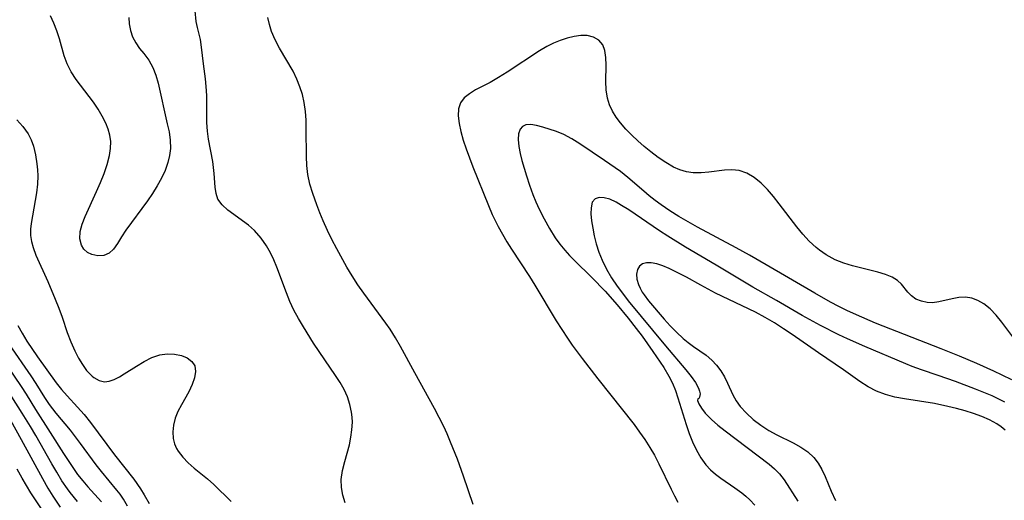
# Model space of a CAD drawing. Extents: x 1835362 to 1843564, y 2731797 to 2739999.
# Drawn here: x 1837795 to 1837971, y 2731966 to 2732052 of the extents above; entities that cross this region are included whole.
import ezdxf

# ---------------------------------------------------------------- set-up
doc = ezdxf.new("R2010")
doc.units = 0

msp = doc.modelspace()

# ---------------------------------------------------------------- linework, layer by layer
at = {"layer": 'Unknown_Line_Type', "color": 0}
for points in [[(1837853.08, 2731965.81, 68), (1837852.68, 2731967.18, 68), (1837852.44, 2731968.58, 68), (1837852.41, 2731970, 68), (1837852.64, 2731971.61, 68), (1837853.04, 2731973.23, 68), (1837853.85, 2731976.2, 68), (1837854.13, 2731977.54, 68), (1837854.32, 2731978.89, 68), (1837854.39, 2731980.23, 68), (1837854.36, 2731981.13, 68), (1837854.26, 2731982.02, 68), (1837853.96, 2731983.4, 68), (1837853.5, 2731984.74, 68), (1837852.92, 2731986.05, 68), (1837852.22, 2731987.32, 68), (1837851.4, 2731988.57, 68), (1837849.45, 2731991.35, 68), (1837847.46, 2731994.36, 68), (1837845.64, 2731997.26, 68), (1837844.76, 2731998.73, 68), (1837843.95, 2732000.24, 68), (1837843.24, 2732001.78, 68), (1837842.61, 2732003.37, 68), (1837840.92, 2732007.91, 68), (1837840.36, 2732009.24, 68), (1837839.75, 2732010.51, 68), (1837839.07, 2732011.73, 68), (1837838.1, 2732013.12, 68), (1837836.9, 2732014.47, 68), (1837835.81, 2732015.43, 68), (1837832.17, 2732018.13, 68), (1837831.14, 2732019.07, 68), (1837830.39, 2732020.11, 68), (1837830.04, 2732021.12, 68), (1837829.88, 2732022.22, 68), (1837829.72, 2732024.66, 68), (1837829.6, 2732025.73, 68), (1837829.44, 2732026.83, 68), (1837828.69, 2732030.83, 68), (1837828.51, 2732032.21, 68), (1837828.41, 2732033.8, 68), (1837828.37, 2732038.64, 68), (1837828.3, 2732040.23, 68), (1837828.16, 2732041.6, 68), (1837827.8, 2732044.29, 68), (1837827.47, 2732047.22, 68), (1837827.25, 2732048.61, 68), (1837826.74, 2732050.78, 68), (1837826.52, 2732051.85, 68), (1837826.12, 2732055.7, 68)], [(1837814.48, 2732052.54, 70), (1837814.51, 2732051.39, 70), (1837814.74, 2732050.22, 70), (1837815.14, 2732049.09, 70), (1837815.71, 2732048.01, 70), (1837816.39, 2732047.04, 70), (1837817.13, 2732046.1, 70), (1837818.01, 2732044.91, 70), (1837818.77, 2732043.61, 70), (1837819.29, 2732042.27, 70), (1837819.68, 2732040.81, 70), (1837821.34, 2732033.56, 70), (1837821.64, 2732032.09, 70), (1837821.84, 2732030.61, 70), (1837821.88, 2732029.15, 70), (1837821.74, 2732027.87, 70), (1837821.44, 2732026.61, 70), (1837820.94, 2732025.19, 70), (1837820.29, 2732023.81, 70), (1837819.53, 2732022.45, 70), (1837818.69, 2732021.11, 70), (1837817.8, 2732019.8, 70), (1837813.95, 2732014.54, 70), (1837813.14, 2732013.35, 70), (1837812.42, 2732012.17, 70), (1837811.73, 2732011.16, 70), (1837810.96, 2732010.41, 70), (1837810.01, 2732010, 70), (1837808.94, 2732009.94, 70), (1837807.88, 2732010.18, 70), (1837807.1, 2732010.57, 70), (1837806.45, 2732011.15, 70), (1837805.98, 2732011.89, 70), (1837805.72, 2732013.02, 70), (1837805.79, 2732014.32, 70), (1837806.12, 2732015.63, 70), (1837806.65, 2732017, 70), (1837808.71, 2732021.47, 70), (1837809.41, 2732023.06, 70), (1837810.06, 2732024.67, 70), (1837810.6, 2732026.27, 70), (1837811.01, 2732027.86, 70), (1837811.21, 2732029.14, 70), (1837811.23, 2732030.4, 70), (1837811.08, 2732031.51, 70), (1837810.77, 2732032.6, 70), (1837810.35, 2732033.68, 70), (1837809.72, 2732034.94, 70), (1837808.97, 2732036.18, 70), (1837808.15, 2732037.39, 70), (1837805.08, 2732041.47, 70), (1837804.18, 2732042.84, 70), (1837803.44, 2732044.26, 70), (1837802.9, 2732045.72, 70), (1837802.07, 2732048.74, 70), (1837801.61, 2732050.15, 70), (1837801.07, 2732051.54, 70), (1837800.45, 2732052.87, 70)], [(1837875.97, 2731965.53, 66), (1837874.26, 2731970.56, 66), (1837873.14, 2731973.62, 66), (1837871.94, 2731976.64, 66), (1837871.3, 2731978.13, 66), (1837870.71, 2731979.46, 66), (1837869.92, 2731981.09, 66), (1837869.07, 2731982.7, 66), (1837865.52, 2731989.03, 66), (1837862.97, 2731993.75, 66), (1837862.07, 2731995.33, 66), (1837861.12, 2731996.87, 66), (1837860.37, 2731997.93, 66), (1837856.42, 2732003.28, 66), (1837855.38, 2732004.8, 66), (1837854.38, 2732006.36, 66), (1837853.42, 2732007.95, 66), (1837851.59, 2732011.2, 66), (1837850.74, 2732012.85, 66), (1837849.92, 2732014.51, 66), (1837849.16, 2732016.19, 66), (1837848.57, 2732017.63, 66), (1837848.02, 2732019.07, 66), (1837847.31, 2732021.09, 66), (1837846.8, 2732022.79, 66), (1837846.43, 2732024.51, 66), (1837846.25, 2732026.11, 66), (1837846.18, 2732027.73, 66), (1837846.16, 2732032.58, 66), (1837846.11, 2732034.18, 66), (1837845.99, 2732035.77, 66), (1837845.78, 2732037.34, 66), (1837845.46, 2732038.77, 66), (1837845.03, 2732040.16, 66), (1837844.5, 2732041.52, 66), (1837843.79, 2732042.95, 66), (1837841.39, 2732047.09, 66), (1837840.61, 2732048.56, 66), (1837839.97, 2732050.06, 66), (1837839.56, 2732051.32, 66), (1837839.29, 2732052.58, 66)], [(1837972.38, 2731995.49, 66), (1837970.38, 2731998.13, 66), (1837969.36, 2731999.37, 66), (1837968.3, 2732000.47, 66), (1837967.18, 2732001.39, 66), (1837966.13, 2732001.98, 66), (1837965.03, 2732002.38, 66), (1837963.91, 2732002.55, 66), (1837962.71, 2732002.49, 66), (1837961.52, 2732002.27, 66), (1837959.17, 2732001.72, 66), (1837958.02, 2732001.58, 66), (1837957.08, 2732001.62, 66), (1837956.02, 2732001.85, 66), (1837955.05, 2732002.24, 66), (1837954.23, 2732002.78, 66), (1837953.59, 2732003.44, 66), (1837952.47, 2732004.87, 66), (1837951.78, 2732005.53, 66), (1837950.79, 2732006.12, 66), (1837949.59, 2732006.61, 66), (1837948.24, 2732007.02, 66), (1837943.7, 2732008.17, 66), (1837942.15, 2732008.65, 66), (1837940.64, 2732009.26, 66), (1837939.04, 2732010.13, 66), (1837937.8, 2732010.97, 66), (1837937.24, 2732011.42, 66), (1837936.01, 2732012.56, 66), (1837934.86, 2732013.81, 66), (1837933.76, 2732015.13, 66), (1837930.63, 2732019.25, 66), (1837929.59, 2732020.57, 66), (1837928.52, 2732021.81, 66), (1837927.4, 2732022.94, 66), (1837926.17, 2732023.94, 66), (1837924.86, 2732024.72, 66), (1837923.5, 2732025.2, 66), (1837922.19, 2732025.35, 66), (1837920.85, 2732025.29, 66), (1837918.08, 2732024.91, 66), (1837916.68, 2732024.77, 66), (1837915.28, 2732024.78, 66), (1837914.08, 2732024.96, 66), (1837912.9, 2732025.31, 66), (1837911.76, 2732025.81, 66), (1837910.36, 2732026.63, 66), (1837909.03, 2732027.54, 66), (1837907.7, 2732028.55, 66), (1837906.53, 2732029.49, 66), (1837905.38, 2732030.49, 66), (1837904.28, 2732031.53, 66), (1837903.23, 2732032.6, 66), (1837902.27, 2732033.72, 66), (1837901.5, 2732034.75, 66), (1837900.84, 2732035.83, 66), (1837900.32, 2732036.97, 66), (1837899.95, 2732038.15, 66), (1837899.73, 2732039.63, 66), (1837899.66, 2732041.13, 66), (1837899.72, 2732044.05, 66), (1837899.69, 2732045.41, 66), (1837899.51, 2732046.63, 66), (1837899.11, 2732047.67, 66), (1837898.42, 2732048.48, 66), (1837897.47, 2732049.03, 66), (1837896.34, 2732049.32, 66), (1837895.22, 2732049.35, 66), (1837894.03, 2732049.18, 66), (1837892.78, 2732048.87, 66), (1837891.5, 2732048.44, 66), (1837890.31, 2732047.95, 66), (1837889.13, 2732047.37, 66), (1837887.79, 2732046.59, 66), (1837882.06, 2732042.77, 66), (1837880.51, 2732041.82, 66), (1837878.98, 2732040.95, 66), (1837876.41, 2732039.6, 66), (1837875.3, 2732038.93, 66), (1837874.37, 2732038.19, 66), (1837873.7, 2732037.33, 66), (1837873.35, 2732036.24, 66), (1837873.28, 2732035, 66), (1837873.44, 2732033.63, 66), (1837873.75, 2732032.17, 66), (1837874.19, 2732030.65, 66), (1837874.71, 2732029.08, 66), (1837875.91, 2732025.84, 66), (1837878.68, 2732018.93, 66), (1837879.36, 2732017.37, 66), (1837880.44, 2732015.17, 66), (1837881.2, 2732013.81, 66), (1837882, 2732012.47, 66), (1837882.84, 2732011.14, 66), (1837886.02, 2732006.29, 66), (1837887, 2732004.71, 66), (1837890.82, 2731998.34, 66), (1837891.8, 2731996.77, 66), (1837892.82, 2731995.22, 66), (1837893.67, 2731994.01, 66), (1837895.42, 2731991.62, 66), (1837898.21, 2731987.98, 66), (1837904.7, 2731979.8, 66), (1837905.69, 2731978.46, 66), (1837906.64, 2731977.11, 66), (1837907.53, 2731975.72, 66), (1837908.37, 2731974.31, 66), (1837909.15, 2731972.81, 66), (1837911.34, 2731968.23, 66), (1837911.93, 2731967.08, 66), (1837912.55, 2731965.95, 66)], [(1837794.48, 2732034.27, 70), (1837795.56, 2732033.06, 70), (1837796.47, 2732031.74, 70), (1837797, 2732030.68, 70), (1837797.41, 2732029.58, 70), (1837797.81, 2732028.01, 70), (1837798.05, 2732026.41, 70), (1837798.16, 2732025.34, 70), (1837798.21, 2732024.25, 70), (1837798.15, 2732022.74, 70), (1837797.97, 2732021.21, 70), (1837796.99, 2732015.72, 70), (1837796.9, 2732014.7, 70), (1837796.93, 2732013.61, 70), (1837797.08, 2732012.51, 70), (1837797.35, 2732011.42, 70), (1837797.83, 2732010.09, 70), (1837799.97, 2732005.38, 70), (1837801.31, 2732002.22, 70), (1837801.95, 2732000.6, 70), (1837802.54, 2731998.98, 70), (1837803.47, 2731996.26, 70), (1837804.11, 2731994.57, 70), (1837804.82, 2731992.97, 70), (1837805.46, 2731991.69, 70), (1837806.16, 2731990.52, 70), (1837806.91, 2731989.48, 70), (1837807.92, 2731988.46, 70), (1837808.21, 2731988.22, 70), (1837809.16, 2731987.67, 70), (1837810.14, 2731987.44, 70), (1837810.98, 2731987.55, 70), (1837811.86, 2731987.88, 70), (1837812.77, 2731988.36, 70), (1837813.63, 2731988.86, 70), (1837815.84, 2731990.25, 70), (1837817.2, 2731991.06, 70), (1837818.6, 2731991.76, 70), (1837820.01, 2731992.24, 70), (1837821.34, 2731992.43, 70), (1837822.64, 2731992.38, 70), (1837823.85, 2731992.13, 70), (1837824.9, 2731991.7, 70), (1837825.74, 2731991.09, 70), (1837826.26, 2731990.3, 70), (1837826.4, 2731989.3, 70), (1837826.22, 2731988.17, 70), (1837825.78, 2731986.94, 70), (1837825.17, 2731985.66, 70), (1837823.85, 2731983.33, 70), (1837823.23, 2731982.12, 70), (1837822.76, 2731980.93, 70), (1837822.44, 2731979.72, 70), (1837822.3, 2731978.51, 70), (1837822.37, 2731977.32, 70), (1837822.62, 2731976.37, 70), (1837822.99, 2731975.54, 70), (1837823.27, 2731975.06, 70), (1837824.09, 2731974, 70), (1837825.07, 2731972.99, 70), (1837826.16, 2731972.02, 70), (1837828.49, 2731970.09, 70), (1837829.65, 2731969.08, 70), (1837832.74, 2731966.05, 70)], [(1837972.16, 2731987.77, 68), (1837970.46, 2731988.63, 68), (1837968.96, 2731989.34, 68), (1837965.91, 2731990.69, 68), (1837962.81, 2731992, 68), (1837959.55, 2731993.32, 68), (1837947.84, 2731997.92, 68), (1837944.41, 2731999.39, 68), (1837942.72, 2732000.17, 68), (1837941.26, 2732000.9, 68), (1837939.81, 2732001.66, 68), (1837936.97, 2732003.26, 68), (1837928.31, 2732008.36, 68), (1837925.3, 2732010.09, 68), (1837922.92, 2732011.4, 68), (1837916.03, 2732015.09, 68), (1837912.71, 2732017, 68), (1837911.1, 2732018.01, 68), (1837909.53, 2732019.07, 68), (1837908.46, 2732019.86, 68), (1837907.43, 2732020.67, 68), (1837906.42, 2732021.51, 68), (1837903.61, 2732023.98, 68), (1837902.26, 2732025.04, 68), (1837899.42, 2732027.02, 68), (1837895.03, 2732029.97, 68), (1837893.59, 2732030.89, 68), (1837892.17, 2732031.66, 68), (1837890.86, 2732032.17, 68), (1837888.39, 2732032.94, 68), (1837887.29, 2732033.24, 68), (1837886.27, 2732033.41, 68), (1837885.39, 2732033.35, 68), (1837884.79, 2732033.08, 68), (1837884.34, 2732032.61, 68), (1837884.05, 2732031.78, 68), (1837883.98, 2732030.72, 68), (1837884.11, 2732029.49, 68), (1837884.34, 2732028.27, 68), (1837884.66, 2732026.98, 68), (1837885.48, 2732024.23, 68), (1837886.03, 2732022.57, 68), (1837886.64, 2732020.9, 68), (1837887.17, 2732019.6, 68), (1837887.75, 2732018.32, 68), (1837888.63, 2732016.55, 68), (1837889.59, 2732014.83, 68), (1837890.64, 2732013.18, 68), (1837891.47, 2732012.05, 68), (1837892.35, 2732010.96, 68), (1837893.18, 2732010.01, 68), (1837894.05, 2732009.1, 68), (1837897.15, 2732006.1, 68), (1837899.53, 2732003.62, 68), (1837901.71, 2732001.19, 68), (1837903.68, 2731998.84, 68), (1837905.11, 2731997, 68), (1837906.13, 2731995.63, 68), (1837908.08, 2731992.87, 68), (1837910.02, 2731989.98, 68), (1837910.93, 2731988.46, 68), (1837911.56, 2731987.2, 68), (1837912.09, 2731985.91, 68), (1837912.53, 2731984.58, 68), (1837914.02, 2731979.81, 68), (1837914.56, 2731978.23, 68), (1837915.16, 2731976.69, 68), (1837915.84, 2731975.22, 68), (1837916.62, 2731973.84, 68), (1837917.54, 2731972.6, 68), (1837918.36, 2731971.74, 68), (1837919.27, 2731970.96, 68), (1837920.23, 2731970.23, 68), (1837922.71, 2731968.5, 68), (1837923.93, 2731967.6, 68), (1837924.67, 2731967, 68), (1837925.37, 2731966.36, 68), (1837926.3, 2731965.4, 68)], [(1837970.93, 2731983.79, 70), (1837970.1, 2731984.24, 70), (1837968.67, 2731984.92, 70), (1837965.7, 2731986.14, 70), (1837962.1, 2731987.49, 70), (1837959.02, 2731988.58, 70), (1837956.04, 2731989.58, 70), (1837954.35, 2731990.19, 70), (1837953.23, 2731990.64, 70), (1837945.93, 2731993.73, 70), (1837942.82, 2731995.1, 70), (1837941.27, 2731995.83, 70), (1837937.98, 2731997.51, 70), (1837934.74, 2731999.31, 70), (1837930.17, 2732001.95, 70), (1837925.94, 2732004.35, 70), (1837919.37, 2732008.27, 70), (1837913.87, 2732011.5, 70), (1837910.74, 2732013.45, 70), (1837909.27, 2732014.41, 70), (1837903.76, 2732018.18, 70), (1837902.49, 2732018.98, 70), (1837901.5, 2732019.56, 70), (1837900.39, 2732020.06, 70), (1837899.36, 2732020.35, 70), (1837898.46, 2732020.41, 70), (1837897.75, 2732020.16, 70), (1837897.25, 2732019.52, 70), (1837897.02, 2732018.54, 70), (1837896.99, 2732017.46, 70), (1837897.1, 2732016.24, 70), (1837897.32, 2732014.91, 70), (1837897.6, 2732013.52, 70), (1837897.96, 2732012.08, 70), (1837898.42, 2732010.63, 70), (1837898.98, 2732009.18, 70), (1837899.76, 2732007.59, 70), (1837900.68, 2732006.04, 70), (1837901.7, 2732004.51, 70), (1837902.79, 2732003.02, 70), (1837903.63, 2732001.94, 70), (1837910.33, 2731993.88, 70), (1837913.94, 2731989.59, 70), (1837914.89, 2731988.39, 70), (1837915.65, 2731987.32, 70), (1837916.21, 2731986.32, 70), (1837916.41, 2731985.77, 70), (1837916.49, 2731985.29, 70), (1837916.42, 2731984.7, 70), (1837916.27, 2731984.49, 70), (1837916.07, 2731984.39, 70)], [(1837970.99, 2731978.8, 72), (1837970.27, 2731979.39, 72), (1837969.5, 2731979.92, 72), (1837968.2, 2731980.65, 72), (1837966.81, 2731981.27, 72), (1837965.35, 2731981.8, 72), (1837963.84, 2731982.27, 72), (1837962.3, 2731982.68, 72), (1837960.73, 2731983.05, 72), (1837958.37, 2731983.54, 72), (1837953.03, 2731984.38, 72), (1837951.3, 2731984.72, 72), (1837949.62, 2731985.16, 72), (1837948.02, 2731985.75, 72), (1837946.49, 2731986.54, 72), (1837945.02, 2731987.49, 72), (1837942.11, 2731989.56, 72), (1837937.62, 2731992.63, 72), (1837932.96, 2731995.88, 72), (1837931.38, 2731996.94, 72), (1837929.77, 2731997.97, 72), (1837928.13, 2731998.94, 72), (1837926.39, 2731999.87, 72), (1837919.26, 2732003.31, 72), (1837916.62, 2732004.72, 72), (1837914.1, 2732006.12, 72), (1837912.18, 2732007.12, 72), (1837910.98, 2732007.69, 72), (1837909.84, 2732008.18, 72), (1837908.76, 2732008.53, 72), (1837907.76, 2732008.72, 72), (1837906.91, 2732008.7, 72), (1837906.2, 2732008.5, 72), (1837905.65, 2732008.11, 72), (1837905.29, 2732007.49, 72), (1837905.15, 2732006.7, 72), (1837905.21, 2732005.81, 72), (1837905.47, 2732004.85, 72), (1837905.77, 2732004.17, 72), (1837906.15, 2732003.48, 72), (1837906.48, 2732002.98, 72), (1837907.31, 2732001.89, 72), (1837910.1, 2731998.64, 72), (1837911.15, 2731997.45, 72), (1837912.27, 2731996.29, 72), (1837913.45, 2731995.19, 72), (1837914.36, 2731994.44, 72), (1837915.3, 2731993.74, 72), (1837917.58, 2731992.18, 72), (1837918.61, 2731991.34, 72), (1837919.45, 2731990.42, 72), (1837920.19, 2731989.4, 72), (1837920.83, 2731988.31, 72), (1837921.39, 2731987.18, 72), (1837922.34, 2731985.12, 72), (1837922.95, 2731984.06, 72), (1837923.68, 2731983.04, 72), (1837924.76, 2731981.84, 72), (1837925.98, 2731980.72, 72), (1837927.32, 2731979.69, 72), (1837928.76, 2731978.76, 72), (1837930.2, 2731977.98, 72), (1837933.11, 2731976.53, 72), (1837934.49, 2731975.77, 72), (1837935.75, 2731974.93, 72), (1837936.83, 2731973.93, 72), (1837937.6, 2731972.9, 72), (1837938.25, 2731971.75, 72), (1837938.81, 2731970.51, 72), (1837939.89, 2731967.9, 72), (1837940.67, 2731966.22, 72)], [(1837794.62, 2731997.49, 72), (1837795.39, 2731996.13, 72), (1837796.27, 2731994.7, 72), (1837798.15, 2731991.92, 72), (1837801.51, 2731987.24, 72), (1837802.44, 2731986.08, 72), (1837803.42, 2731984.96, 72), (1837805.31, 2731982.93, 72), (1837806.47, 2731981.59, 72), (1837807.59, 2731980.2, 72), (1837811.93, 2731974.41, 72), (1837815.36, 2731970.07, 72), (1837816.57, 2731968.3, 72), (1837817.23, 2731967.23, 72), (1837818.1, 2731965.69, 72)], [(1837814.25, 2731965.24, 74), (1837813.51, 2731966.45, 74), (1837812.89, 2731967.36, 74), (1837812.35, 2731968.08, 74), (1837809.57, 2731971.41, 74), (1837808.6, 2731972.63, 74), (1837805.82, 2731976.42, 74), (1837804.02, 2731978.78, 74), (1837801.46, 2731981.85, 74), (1837800.3, 2731983.38, 74), (1837799.48, 2731984.61, 74), (1837797.9, 2731987.14, 74), (1837796.99, 2731988.54, 74), (1837793.12, 2731994.12, 74)], [(1837791.4, 2731992.15, 76), (1837795.23, 2731986.62, 76), (1837796.13, 2731985.22, 76), (1837797.81, 2731982.47, 76), (1837800.44, 2731978.4, 76), (1837802.78, 2731974.63, 76), (1837804.44, 2731972.11, 76), (1837805.32, 2731970.89, 76), (1837806.25, 2731969.72, 76), (1837807.17, 2731968.66, 76), (1837809.58, 2731966.02, 76)], [(1837805.31, 2731966.08, 78), (1837803.98, 2731967.69, 78), (1837803.5, 2731968.32, 78), (1837802.51, 2731969.76, 78), (1837801.59, 2731971.27, 78), (1837800.7, 2731972.8, 78), (1837797.87, 2731977.82, 78), (1837796.89, 2731979.48, 78), (1837795.42, 2731981.84, 78), (1837793.56, 2731984.75, 78)], [(1837916.07, 2731984.39, 70), (1837916.05, 2731984.1, 70), (1837916.27, 2731983.53, 70), (1837916.72, 2731982.76, 70), (1837917.42, 2731981.83, 70), (1837918.55, 2731980.68, 70), (1837919.68, 2731979.69, 70), (1837920.96, 2731978.67, 70), (1837928.81, 2731972.74, 70), (1837929.8, 2731971.91, 70), (1837930.69, 2731971.02, 70), (1837931.53, 2731969.92, 70), (1837933.95, 2731966.1, 70)], [(1837793.3, 2731980.59, 80), (1837795.26, 2731977.14, 80), (1837799.03, 2731970.16, 80), (1837800.01, 2731968.45, 80), (1837800.88, 2731967.03, 80), (1837802.2, 2731965.04, 80)], [(1837798.96, 2731964.57, 82), (1837796.98, 2731967.62, 82), (1837795.44, 2731970.2, 82), (1837794.52, 2731971.86, 82)]]:
    msp.add_polyline3d(points, dxfattribs=at)

doc.saveas('drawing.dxf')
